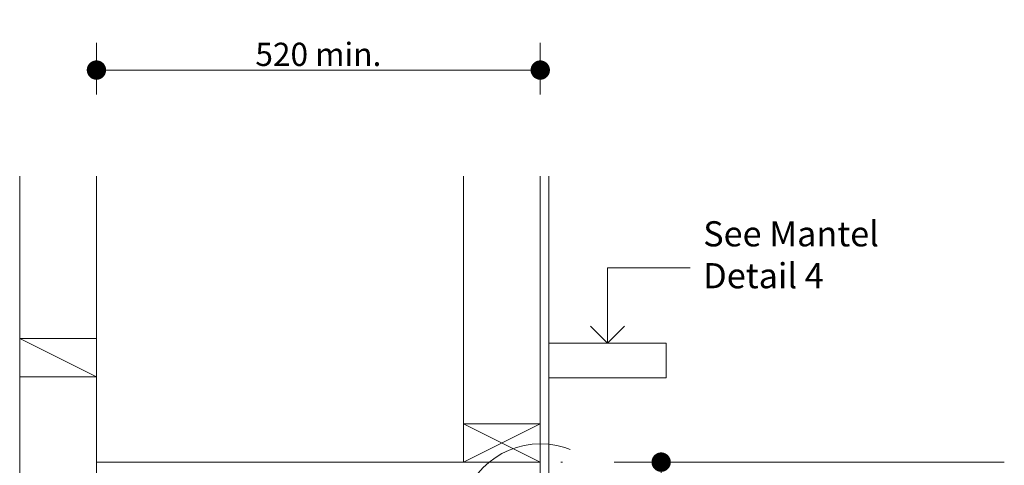
# Model space of a CAD drawing. Units: inches. Extents: x 8 to 428, y 304 to 601.
# Drawn here: x 263 to 320, y 407 to 433 of the extents above; entities that cross this region are included whole.
import ezdxf

# ---------------------------------------------------------------- set-up
doc = ezdxf.new("R2010")
doc.units = ezdxf.units.IN
doc.header["$MEASUREMENT"] = 0
doc.linetypes.add('ACAD_ISO04W100', pattern=[30, 24, -3, 0, -3])
for name, color, linetype, lineweight in [('01 TFD DASHED LINES', 7, 'ACAD_ISO04W100', 9), ('01 TFD DETAILS', 7, 'Continuous', 5), ('01 TFD DIMENSIONS', 8, 'Continuous', 5), ('01 TFD TEXT', 7, 'Continuous', 5), ('01 TFD TIMBER FRAME', 7, 'Continuous', 9)]:
    doc.layers.add(name, color=color, linetype=linetype, lineweight=lineweight)
doc.styles.add('FireDept Specifications', font='Arial.ttf')
doc.styles.add('PDF Arial', font='Arial.ttf')
doc.dimstyles.new('FireDept-Specifications', dxfattribs={"dimscale": 22.5, "dimtxt": 0.06, "dimasz": 0.05, "dimexe": 0.07, "dimexo": 0.02, "dimgap": 0.01, "dimtad": 1, "dimtoh": 1, "dimdec": 0, "dimrnd": 1e-08, "dimtxsty": 'FireDept Specifications', "dimblk": 'DOT', "dimblk1": 'DOT', "dimblk2": 'DOT', "dimcen": 0.09, "dimdle": 10, "dimclrd": 8, "dimclre": 8, "dimclrt": 5, "dimadec": 1, "dimazin": 2, "dimtfac": 1, "dimtdec": 0, "dimtmove": 0, "dimatfit": 3, "dimldrblk": 'Flared-1', "dimfxl": 1, "dimtolj": 1, "dimlwd": 5, "dimlwe": 5, "dimarcsym": 0})

# ---------------------------------------------------------------- blocks, each defined once
blk = doc.blocks.new('_Dot')
at = {"color": 0, "linetype": 'ByBlock', "lineweight": -2}
blk.add_line((-0.5, 0), (-1, 0), dxfattribs=at)
at = {"color": 0, "linetype": 'ByBlock', "const_width": 0.5}
blk.add_lwpolyline([(-0.25, 0, 1), (0.25, 0, 1)], format="xyb", close=True, dxfattribs=at)
blk = doc.blocks.new('*D218')
at = {"layer": '01 TFD DIMENSIONS', "color": 8, "lineweight": 5, "transparency": 16777216}
for p, q in [((267.301, 428.422), (267.301, 431.407)), ((293.105, 428.422), (293.105, 431.407)), ((268.426, 429.832), (291.98, 429.832))]:
    blk.add_line(p, q, dxfattribs=at)
at = {"layer": 'Defpoints', "color": 0, "transparency": 16777216}
for p in [(293.105, 429.832), (267.301, 427.972), (293.105, 427.972)]:
    blk.add_point(p, dxfattribs=at)
at = {"layer": '01 TFD DIMENSIONS', "color": 8, "lineweight": 5, "transparency": 16777216, "xscale": 1.125, "yscale": 1.125, "zscale": 1.125, "rotation": 180}
blk.add_blockref('_Dot', (267.301, 429.832), dxfattribs=at)
at = {"layer": '01 TFD DIMENSIONS', "color": 8, "lineweight": 5, "transparency": 16777216, "xscale": 1.125, "yscale": 1.125, "zscale": 1.125}
blk.add_blockref('_Dot', (293.105, 429.832), dxfattribs=at)
at = {"layer": '01 TFD DIMENSIONS', "color": 5, "transparency": 16777216, "insert": (280.203, 430.746), "char_height": 1.35, "attachment_point": 5, "style": 'FireDept Specifications'}
blk.add_mtext('\\A1;520 min.', dxfattribs=at)
blk = doc.blocks.new('Flared-1')
at = {"color": 0}
for p, q in [((0, 0), (-1, 0.333)), ((-1, 0.333), (-0.65, 0)), ((-1, 0), (0, 0)), ((-0.65, 0), (-1, -0.333)), ((-1, -0.333), (0, 0))]:
    blk.add_line(p, q, dxfattribs=at)
at = {"color": 0, "flags": 128}
for points in [[(-0.65, 0), (0, 0), (-1, 0.333), (-0.65, 0)], [(-0.65, 0), (-1, 0.333), (-0.65, 0), (-0.65, 0)], [(-0.65, 0), (-1, -0.333), (0, 0), (-0.65, 0)]]:
    blk.add_lwpolyline(points, dxfattribs=at)
at = {"color": 0}
for points in [[(-0.65, 0), (0, 0), (-1, 0.333), (-0.65, 0)], [(-0.65, 0), (-1, 0.333), (-0.65, 0)], [(-0.65, 0), (-1, -0.333), (0, 0), (-0.65, 0)]]:
    blk.add_solid(points, dxfattribs=at)
blk = doc.blocks.new('*D219')
at = {"layer": '01 TFD DIMENSIONS', "color": 8, "lineweight": 5, "transparency": 16777216}
for p, q in [((300.584, 407.049), (301.709, 407.049)), ((300.134, 375.445), (300.134, 405.924)), ((300.584, 374.32), (301.709, 374.32))]:
    blk.add_line(p, q, dxfattribs=at)
at = {"layer": 'Defpoints', "color": 0, "transparency": 16777216}
for p in [(300.134, 407.049), (300.134, 407.049), (300.134, 374.32)]:
    blk.add_point(p, dxfattribs=at)
at = {"layer": '01 TFD DIMENSIONS', "color": 8, "lineweight": 5, "transparency": 16777216, "xscale": 1.125, "yscale": 1.125, "zscale": 1.125}
for p, rotation in [((300.134, 407.049), 90), ((300.134, 374.32), 270)]:
    blk.add_blockref('_Dot', p, dxfattribs=dict(at, rotation=rotation))
at = {"layer": '01 TFD DIMENSIONS', "color": 5, "transparency": 16777216, "insert": (299.219, 390.685), "char_height": 1.35, "attachment_point": 5, "rotation": 90, "style": 'FireDept Specifications'}
blk.add_mtext('\\A1;660', dxfattribs=at)

msp = doc.modelspace()

# ---------------------------------------------------------------- linework, layer by layer
at = {"layer": '01 TFD DASHED LINES'}
msp.add_line((267.301, 407.049), (320.086, 407.049), dxfattribs=at)
msp.add_lwpolyline([(293.601, 413.961), (300.426, 413.961), (300.426, 411.938), (293.601, 411.938)], dxfattribs=at)
at = {"layer": '01 TFD DASHED LINES', "color": 161, "true_color": 0x3fa5ff}
msp.add_circle((293.126, 403.392), 4.719, dxfattribs=at)
at = {"layer": '01 TFD DETAILS', "color": 8, "true_color": 0x7e7e7e}
msp.add_lwpolyline([(293.105, 407.049), (293.105, 423.659)], dxfattribs=at)
at = {"layer": '01 TFD DETAILS', "color": 30, "true_color": 0xff6600}
msp.add_lwpolyline([(293.601, 423.659), (293.601, 404.282), (293.105, 404.282), (293.105, 423.659)], dxfattribs=at)
at = {"layer": '01 TFD DIMENSIONS'}
for points in [[(297.014, 413.961), (297.014, 418.338), (301.821, 418.338)], [(298.005, 414.953), (297.014, 413.961), (296.022, 414.953)]]:
    msp.add_lwpolyline(points, dxfattribs=at)
at = {"layer": '01 TFD TIMBER FRAME', "color": 8, "true_color": 0x7e7e7e}
for points in [[(262.838, 374.32), (262.838, 423.659)], [(267.301, 374.32), (267.301, 423.659)], [(288.642, 423.659), (288.642, 407.049)]]:
    msp.add_lwpolyline(points, dxfattribs=at)
at = {"layer": '01 TFD TIMBER FRAME'}
for points in [[(267.301, 412.008), (262.838, 414.24)], [(293.105, 407.049), (288.642, 409.281)], [(288.642, 407.049), (293.105, 409.281)]]:
    msp.add_lwpolyline(points, dxfattribs=at)
at = {"layer": '01 TFD TIMBER FRAME', "color": 104, "true_color": 0x029e21}
for points in [[(262.838, 412.008), (267.301, 412.008), (267.301, 414.24), (262.838, 414.24)], [(288.642, 407.049), (293.105, 407.049), (293.105, 409.281), (288.642, 409.281)]]:
    msp.add_lwpolyline(points, close=True, dxfattribs=at)

# ---------------------------------------------------------------- texts
at = {"layer": '01 TFD TEXT', "insert": (302.578, 416.696), "char_height": 1.4605, "width": 12.46096, "attachment_point": 7, "style": 'PDF Arial'}
msp.add_mtext('See Mantel\\PDetail 4', dxfattribs=at)

# ---------------------------------------------------------------- dimensions: what is measured, and where the dimension line sits
at = {"layer": '01 TFD DIMENSIONS'}
dim = msp.add_linear_dim(base=(293.105, 429.832), p1=(267.301, 427.972), p2=(293.105, 427.972), text='520 min.', dimstyle='FireDept-Specifications', override={"dimtmove": 1}, dxfattribs=at)
dim.commit()
dim.dimension.update_dxf_attribs({"geometry": '*D218', "text_midpoint": (280.203, 430.746)})
dim = msp.add_linear_dim(base=(300.134, 407.049), p1=(300.134, 374.32), p2=(300.134, 407.049), angle=90, text='660', dimstyle='FireDept-Specifications', override={"dimtmove": 1}, dxfattribs=at)
dim.commit()
dim.dimension.update_dxf_attribs({"geometry": '*D219', "text_midpoint": (299.219, 390.685)})

doc.saveas('drawing.dxf')
